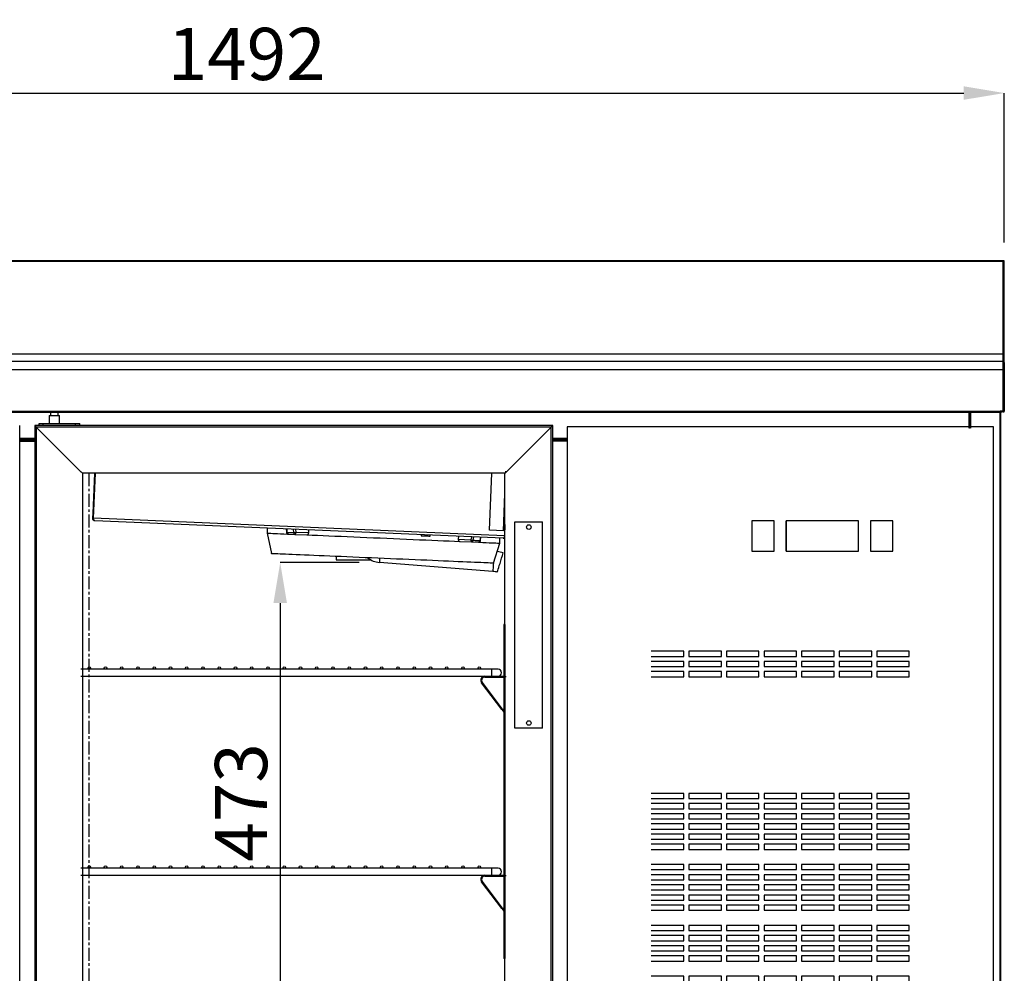
# Model space of a CAD drawing. Units: millimetres. Extents: x 24196 to 49059, y 7220 to 17621.
# Drawn here: x 27233 to 28203, y 14294 to 15233 of the extents above; entities that cross this region are included whole.
import ezdxf

# ---------------------------------------------------------------- set-up
doc = ezdxf.new("R2010")
doc.units = ezdxf.units.MM
doc.linetypes.add('CENTERX2', pattern=[20.32, 12.7, -2.54, 2.54, -2.54])
doc.styles.add('SLDTEXTSTYLE0', font='TXT', dxfattribs={"width": 0.75})
doc.dimstyles.new('SLDDIMSTYLE2', dxfattribs={"dimtxt": 51.366374, "dimasz": 40, "dimexe": 0, "dimexo": 0.0625, "dimgap": 12.841593, "dimtad": 1, "dimdec": 1, "dimrnd": 1e-09, "dimzin": 12, "dimdsep": 46, "dimtxsty": 'SLDTEXTSTYLE0', "dimsah": 1, "dimcen": 0.09, "dimadec": 0, "dimazin": 0, "dimtfac": 1, "dimtdec": 1, "dimtmove": 0, "dimatfit": 0, "dimfxl": 1, "dimtolj": 1, "dimtzin": 12, "dimarcsym": 0})

# ---------------------------------------------------------------- blocks, each defined once
blk = doc.blocks.new('*D36')
at = {"color": 0, "lineweight": -2, "transparency": 16777216}
for p, q in [((26710.95, 15013.58), (26710.95, 15160.68)), ((26750.95, 15160.68), (28162.95, 15160.68)), ((28202.95, 15013.58), (28202.95, 15160.68))]:
    blk.add_line(p, q, dxfattribs=at)
at = {"color": 0, "transparency": 16777216}
for points in [[(26750.95, 15167.35), (26750.95, 15154.02), (26710.95, 15160.68)], [(28162.95, 15167.35), (28162.95, 15154.02), (28202.95, 15160.68)]]:
    blk.add_solid(points, dxfattribs=at)
at = {"layer": 'DEFPOINTS', "color": 0, "transparency": 16777216}
for p in [(28202.95, 15160.68), (26710.95, 14993.58), (28202.95, 14993.58)]:
    blk.add_point(p, dxfattribs=at)
at = {"color": 0, "transparency": 16777216, "insert": (27456.95, 15199.21), "char_height": 51.366, "attachment_point": 5, "style": 'SLDTEXTSTYLE0'}
blk.add_mtext('\\A1;1492', dxfattribs=at)
blk = doc.blocks.new('*D40')
at = {"color": 0, "lineweight": -2, "transparency": 16777216}
for p, q in [((27567.57, 14698.38), (27489.95, 14698.38)), ((27489.95, 14658.38), (27489.95, 14265.73)), ((27714.75, 14225.73), (27489.95, 14225.73))]:
    blk.add_line(p, q, dxfattribs=at)
at = {"color": 0, "transparency": 16777216}
for points in [[(27483.28, 14658.38), (27496.61, 14658.38), (27489.95, 14698.38)], [(27483.28, 14265.73), (27496.61, 14265.73), (27489.95, 14225.73)]]:
    blk.add_solid(points, dxfattribs=at)
at = {"layer": 'DEFPOINTS', "color": 0, "transparency": 16777216}
for p in [(27587.57, 14698.38), (27489.95, 14225.73), (27734.75, 14225.73)]:
    blk.add_point(p, dxfattribs=at)
at = {"color": 0, "transparency": 16777216, "insert": (27451.42, 14462.06), "char_height": 51.366, "attachment_point": 5, "rotation": 90, "style": 'SLDTEXTSTYLE0'}
blk.add_mtext('\\A1;473', dxfattribs=at)
blk = doc.blocks.new('A$C26475')
at = {"color": 7, "linetype": 'Continuous', "lineweight": 25}
for p, q in [((203.9, 538.6), (181.9, 538.6)), ((181.9, 538.6), (181.9, 508.6)), ((203.9, 508.6), (203.9, 538.6)), ((286.9, 538.6), (215.9, 538.6)), ((215.9, 538.6), (215.9, 508.6)), ((215.9, 508.6), (215.9, 538.6)), ((286.9, 508.6), (286.9, 538.6)), ((320.9, 538.6), (298.9, 538.6)), ((298.9, 538.6), (298.9, 508.6)), ((320.9, 508.6), (320.9, 538.6)), ((181.9, 508.6), (203.9, 508.6)), ((215.9, 508.6), (286.9, 508.6)), ((298.9, 508.6), (320.9, 508.6)), ((0, 410), (0, 405)), ((115, 410), (83, 410)), ((115, 405), (115, 410)), ((152, 410), (120, 410)), ((120, 410), (120, 405)), ((152, 405), (152, 410)), ((189, 410), (157, 410)), ((157, 410), (157, 405)), ((189, 405), (189, 410)), ((226, 410), (194, 410)), ((194, 410), (194, 405)), ((226, 405), (226, 410)), ((263, 410), (231, 410)), ((231, 410), (231, 405)), ((263, 405), (263, 410)), ((300, 410), (268, 410)), ((268, 410), (268, 405)), ((300, 405), (300, 410)), ((337, 410), (305, 410)), ((305, 410), (305, 405)), ((337, 405), (337, 410)), ((0, 400), (0, 395)), ((83, 405), (115, 405)), ((115, 400), (83, 400)), ((115, 395), (115, 400)), ((120, 405), (152, 405)), ((152, 400), (120, 400)), ((120, 400), (120, 395)), ((152, 395), (152, 400)), ((157, 405), (189, 405)), ((189, 400), (157, 400)), ((157, 400), (157, 395)), ((189, 395), (189, 400)), ((194, 405), (226, 405)), ((226, 400), (194, 400)), ((194, 400), (194, 395)), ((226, 395), (226, 400)), ((231, 405), (263, 405)), ((263, 400), (231, 400)), ((231, 400), (231, 395)), ((263, 395), (263, 400)), ((268, 405), (300, 405)), ((300, 400), (268, 400)), ((268, 400), (268, 395)), ((300, 395), (300, 400)), ((305, 405), (337, 405)), ((337, 400), (305, 400)), ((305, 400), (305, 395)), ((337, 395), (337, 400)), ((0, 390), (0, 385)), ((83, 395), (115, 395)), ((115, 390), (83, 390)), ((115, 385), (115, 390)), ((120, 395), (152, 395)), ((152, 390), (120, 390)), ((120, 390), (120, 385)), ((152, 385), (152, 390)), ((157, 395), (189, 395)), ((189, 390), (157, 390)), ((157, 390), (157, 385)), ((189, 385), (189, 390)), ((194, 395), (226, 395)), ((226, 390), (194, 390)), ((194, 390), (194, 385)), ((226, 385), (226, 390)), ((231, 395), (263, 395)), ((263, 390), (231, 390)), ((231, 390), (231, 385)), ((263, 385), (263, 390)), ((268, 395), (300, 395)), ((300, 390), (268, 390)), ((268, 390), (268, 385)), ((300, 385), (300, 390)), ((305, 395), (337, 395)), ((337, 390), (305, 390)), ((305, 390), (305, 385)), ((337, 385), (337, 390)), ((83, 385), (115, 385)), ((120, 385), (152, 385)), ((157, 385), (189, 385)), ((194, 385), (226, 385)), ((231, 385), (263, 385)), ((268, 385), (300, 385)), ((305, 385), (337, 385)), ((0, 270), (0, 265)), ((115, 270), (83, 270)), ((83, 265), (115, 265)), ((115, 265), (115, 270)), ((152, 270), (120, 270)), ((120, 270), (120, 265)), ((120, 265), (152, 265)), ((152, 265), (152, 270)), ((189, 270), (157, 270)), ((157, 270), (157, 265)), ((157, 265), (189, 265)), ((189, 265), (189, 270)), ((226, 270), (194, 270)), ((194, 270), (194, 265)), ((194, 265), (226, 265)), ((226, 265), (226, 270)), ((263, 270), (231, 270)), ((231, 270), (231, 265)), ((231, 265), (263, 265)), ((263, 265), (263, 270)), ((300, 270), (268, 270)), ((268, 270), (268, 265)), ((268, 265), (300, 265)), ((300, 265), (300, 270)), ((337, 270), (305, 270)), ((305, 270), (305, 265)), ((305, 265), (337, 265)), ((337, 265), (337, 270)), ((0, 260), (0, 255)), ((115, 260), (83, 260)), ((83, 255), (115, 255)), ((115, 255), (115, 260)), ((152, 260), (120, 260)), ((120, 260), (120, 255)), ((120, 255), (152, 255)), ((152, 255), (152, 260)), ((189, 260), (157, 260)), ((157, 260), (157, 255)), ((157, 255), (189, 255)), ((189, 255), (189, 260)), ((226, 260), (194, 260)), ((194, 260), (194, 255)), ((194, 255), (226, 255)), ((226, 255), (226, 260)), ((263, 260), (231, 260)), ((231, 260), (231, 255)), ((231, 255), (263, 255)), ((263, 255), (263, 260)), ((300, 260), (268, 260)), ((268, 260), (268, 255)), ((268, 255), (300, 255)), ((300, 255), (300, 260)), ((337, 260), (305, 260)), ((305, 260), (305, 255)), ((305, 255), (337, 255)), ((337, 255), (337, 260)), ((0, 250), (0, 245)), ((115, 250), (83, 250)), ((83, 245), (115, 245)), ((115, 245), (115, 250)), ((152, 250), (120, 250)), ((120, 250), (120, 245)), ((120, 245), (152, 245)), ((152, 245), (152, 250)), ((189, 250), (157, 250)), ((157, 250), (157, 245)), ((157, 245), (189, 245)), ((189, 245), (189, 250)), ((226, 250), (194, 250)), ((194, 250), (194, 245)), ((194, 245), (226, 245)), ((226, 245), (226, 250)), ((263, 250), (231, 250)), ((231, 250), (231, 245)), ((231, 245), (263, 245)), ((263, 245), (263, 250)), ((300, 250), (268, 250)), ((268, 250), (268, 245)), ((268, 245), (300, 245)), ((300, 245), (300, 250)), ((337, 250), (305, 250)), ((305, 250), (305, 245)), ((305, 245), (337, 245)), ((337, 245), (337, 250)), ((0, 240), (0, 235)), ((115, 240), (83, 240)), ((83, 235), (115, 235)), ((115, 235), (115, 240)), ((152, 240), (120, 240)), ((120, 240), (120, 235)), ((120, 235), (152, 235)), ((152, 235), (152, 240)), ((189, 240), (157, 240)), ((157, 240), (157, 235)), ((157, 235), (189, 235)), ((189, 235), (189, 240)), ((226, 240), (194, 240)), ((194, 240), (194, 235)), ((194, 235), (226, 235)), ((226, 235), (226, 240)), ((263, 240), (231, 240)), ((231, 240), (231, 235)), ((231, 235), (263, 235)), ((263, 235), (263, 240)), ((300, 240), (268, 240)), ((268, 240), (268, 235)), ((268, 235), (300, 235)), ((300, 235), (300, 240)), ((337, 240), (305, 240)), ((305, 240), (305, 235)), ((305, 235), (337, 235)), ((337, 235), (337, 240)), ((0, 230), (0, 225)), ((115, 230), (83, 230)), ((83, 225), (115, 225)), ((115, 225), (115, 230)), ((152, 230), (120, 230)), ((120, 230), (120, 225)), ((120, 225), (152, 225)), ((152, 225), (152, 230)), ((189, 230), (157, 230)), ((157, 230), (157, 225)), ((157, 225), (189, 225)), ((189, 225), (189, 230)), ((226, 230), (194, 230)), ((194, 230), (194, 225)), ((194, 225), (226, 225)), ((226, 225), (226, 230)), ((263, 230), (231, 230)), ((231, 230), (231, 225)), ((231, 225), (263, 225)), ((263, 225), (263, 230)), ((300, 230), (268, 230)), ((268, 230), (268, 225)), ((268, 225), (300, 225)), ((300, 225), (300, 230)), ((337, 230), (305, 230)), ((305, 230), (305, 225)), ((305, 225), (337, 225)), ((337, 225), (337, 230)), ((0, 220), (0, 215)), ((115, 220), (83, 220)), ((83, 215), (115, 215)), ((115, 215), (115, 220)), ((152, 220), (120, 220)), ((120, 220), (120, 215)), ((120, 215), (152, 215)), ((152, 215), (152, 220)), ((189, 220), (157, 220)), ((157, 220), (157, 215)), ((157, 215), (189, 215)), ((189, 215), (189, 220)), ((226, 220), (194, 220)), ((194, 220), (194, 215)), ((194, 215), (226, 215)), ((226, 215), (226, 220)), ((263, 220), (231, 220)), ((231, 220), (231, 215)), ((231, 215), (263, 215)), ((263, 215), (263, 220)), ((300, 220), (268, 220)), ((268, 220), (268, 215)), ((268, 215), (300, 215)), ((300, 215), (300, 220)), ((337, 220), (305, 220)), ((305, 220), (305, 215)), ((305, 215), (337, 215)), ((337, 215), (337, 220)), ((0, 200), (0, 195)), ((115, 200), (83, 200)), ((83, 195), (115, 195)), ((115, 195), (115, 200)), ((152, 200), (120, 200)), ((120, 200), (120, 195)), ((120, 195), (152, 195)), ((152, 195), (152, 200)), ((189, 200), (157, 200)), ((157, 200), (157, 195)), ((157, 195), (189, 195)), ((189, 195), (189, 200)), ((226, 200), (194, 200)), ((194, 200), (194, 195)), ((194, 195), (226, 195)), ((226, 195), (226, 200)), ((263, 200), (231, 200)), ((231, 200), (231, 195)), ((231, 195), (263, 195)), ((263, 195), (263, 200)), ((300, 200), (268, 200)), ((268, 200), (268, 195)), ((268, 195), (300, 195)), ((300, 195), (300, 200)), ((337, 200), (305, 200)), ((305, 200), (305, 195)), ((305, 195), (337, 195)), ((337, 195), (337, 200)), ((0, 190), (0, 185)), ((115, 190), (83, 190)), ((83, 185), (115, 185)), ((115, 185), (115, 190)), ((152, 190), (120, 190)), ((120, 190), (120, 185)), ((120, 185), (152, 185)), ((152, 185), (152, 190)), ((189, 190), (157, 190)), ((157, 190), (157, 185)), ((157, 185), (189, 185)), ((189, 185), (189, 190)), ((226, 190), (194, 190)), ((194, 190), (194, 185)), ((194, 185), (226, 185)), ((226, 185), (226, 190)), ((263, 190), (231, 190)), ((231, 190), (231, 185)), ((231, 185), (263, 185)), ((263, 185), (263, 190)), ((300, 190), (268, 190)), ((268, 190), (268, 185)), ((268, 185), (300, 185)), ((300, 185), (300, 190)), ((337, 190), (305, 190)), ((305, 190), (305, 185)), ((305, 185), (337, 185)), ((337, 185), (337, 190)), ((0, 180), (0, 175)), ((115, 180), (83, 180)), ((83, 175), (115, 175)), ((115, 175), (115, 180)), ((152, 180), (120, 180)), ((120, 180), (120, 175)), ((120, 175), (152, 175)), ((152, 175), (152, 180)), ((189, 180), (157, 180)), ((157, 180), (157, 175)), ((157, 175), (189, 175)), ((189, 175), (189, 180)), ((226, 180), (194, 180)), ((194, 180), (194, 175)), ((194, 175), (226, 175)), ((226, 175), (226, 180)), ((263, 180), (231, 180)), ((231, 180), (231, 175)), ((231, 175), (263, 175)), ((263, 175), (263, 180)), ((300, 180), (268, 180)), ((268, 180), (268, 175)), ((268, 175), (300, 175)), ((300, 175), (300, 180)), ((337, 180), (305, 180)), ((305, 180), (305, 175)), ((305, 175), (337, 175)), ((337, 175), (337, 180)), ((0, 170), (0, 165)), ((115, 170), (83, 170)), ((83, 165), (115, 165)), ((115, 165), (115, 170)), ((152, 170), (120, 170)), ((120, 170), (120, 165)), ((120, 165), (152, 165)), ((152, 165), (152, 170)), ((189, 170), (157, 170)), ((157, 170), (157, 165)), ((157, 165), (189, 165)), ((189, 165), (189, 170)), ((226, 170), (194, 170)), ((194, 170), (194, 165)), ((194, 165), (226, 165)), ((226, 165), (226, 170)), ((263, 170), (231, 170)), ((231, 170), (231, 165)), ((231, 165), (263, 165)), ((263, 165), (263, 170)), ((300, 170), (268, 170)), ((268, 170), (268, 165)), ((268, 165), (300, 165)), ((300, 165), (300, 170)), ((337, 170), (305, 170)), ((305, 170), (305, 165)), ((305, 165), (337, 165)), ((337, 165), (337, 170)), ((0, 160), (0, 155)), ((115, 160), (83, 160)), ((115, 155), (115, 160)), ((152, 160), (120, 160)), ((120, 160), (120, 155)), ((152, 155), (152, 160)), ((189, 160), (157, 160)), ((157, 160), (157, 155)), ((189, 155), (189, 160)), ((226, 160), (194, 160)), ((194, 160), (194, 155)), ((226, 155), (226, 160)), ((263, 160), (231, 160)), ((231, 160), (231, 155)), ((263, 155), (263, 160)), ((300, 160), (268, 160)), ((268, 160), (268, 155)), ((300, 155), (300, 160)), ((337, 160), (305, 160)), ((305, 160), (305, 155)), ((337, 155), (337, 160)), ((83, 155), (115, 155)), ((120, 155), (152, 155)), ((157, 155), (189, 155)), ((194, 155), (226, 155)), ((231, 155), (263, 155)), ((268, 155), (300, 155)), ((305, 155), (337, 155)), ((0, 140), (0, 135)), ((115, 140), (83, 140)), ((115, 135), (115, 140)), ((152, 140), (120, 140)), ((120, 140), (120, 135)), ((152, 135), (152, 140)), ((189, 140), (157, 140)), ((157, 140), (157, 135)), ((189, 135), (189, 140)), ((226, 140), (194, 140)), ((194, 140), (194, 135)), ((226, 135), (226, 140)), ((263, 140), (231, 140)), ((231, 140), (231, 135)), ((263, 135), (263, 140)), ((300, 140), (268, 140)), ((268, 140), (268, 135)), ((300, 135), (300, 140)), ((337, 140), (305, 140)), ((305, 140), (305, 135)), ((337, 135), (337, 140)), ((0, 130), (0, 125)), ((83, 135), (115, 135)), ((115, 130), (83, 130)), ((115, 125), (115, 130)), ((120, 135), (152, 135)), ((152, 130), (120, 130)), ((120, 130), (120, 125)), ((152, 125), (152, 130)), ((157, 135), (189, 135)), ((189, 130), (157, 130)), ((157, 130), (157, 125)), ((189, 125), (189, 130)), ((194, 135), (226, 135)), ((226, 130), (194, 130)), ((194, 130), (194, 125)), ((226, 125), (226, 130)), ((231, 135), (263, 135)), ((263, 130), (231, 130)), ((231, 130), (231, 125)), ((263, 125), (263, 130)), ((268, 135), (300, 135)), ((300, 130), (268, 130)), ((268, 130), (268, 125)), ((300, 125), (300, 130)), ((305, 135), (337, 135)), ((337, 130), (305, 130)), ((305, 130), (305, 125)), ((337, 125), (337, 130)), ((0, 120), (0, 115)), ((83, 125), (115, 125)), ((115, 120), (83, 120)), ((115, 115), (115, 120)), ((120, 125), (152, 125)), ((152, 120), (120, 120)), ((120, 120), (120, 115)), ((152, 115), (152, 120)), ((157, 125), (189, 125)), ((189, 120), (157, 120)), ((157, 120), (157, 115)), ((189, 115), (189, 120)), ((194, 125), (226, 125)), ((226, 120), (194, 120)), ((194, 120), (194, 115)), ((226, 115), (226, 120)), ((231, 125), (263, 125)), ((263, 120), (231, 120)), ((231, 120), (231, 115)), ((263, 115), (263, 120)), ((268, 125), (300, 125)), ((300, 120), (268, 120)), ((268, 120), (268, 115)), ((300, 115), (300, 120)), ((305, 125), (337, 125)), ((337, 120), (305, 120)), ((305, 120), (305, 115)), ((337, 115), (337, 120)), ((0, 110), (0, 105)), ((83, 115), (115, 115)), ((115, 110), (83, 110)), ((115, 105), (115, 110)), ((120, 115), (152, 115)), ((152, 110), (120, 110)), ((120, 110), (120, 105)), ((152, 105), (152, 110)), ((157, 115), (189, 115)), ((189, 110), (157, 110)), ((157, 110), (157, 105)), ((189, 105), (189, 110)), ((194, 115), (226, 115)), ((226, 110), (194, 110)), ((194, 110), (194, 105)), ((226, 105), (226, 110)), ((231, 115), (263, 115)), ((263, 110), (231, 110)), ((231, 110), (231, 105)), ((263, 105), (263, 110)), ((268, 115), (300, 115)), ((300, 110), (268, 110)), ((268, 110), (268, 105)), ((300, 105), (300, 110)), ((305, 115), (337, 115)), ((337, 110), (305, 110)), ((305, 110), (305, 105)), ((337, 105), (337, 110)), ((83, 105), (115, 105)), ((120, 105), (152, 105)), ((157, 105), (189, 105)), ((194, 105), (226, 105)), ((231, 105), (263, 105)), ((268, 105), (300, 105)), ((305, 105), (337, 105)), ((0, 90), (0, 85)), ((115, 90), (83, 90)), ((115, 85), (115, 90)), ((152, 90), (120, 90)), ((120, 90), (120, 85)), ((152, 85), (152, 90)), ((189, 90), (157, 90)), ((157, 90), (157, 85)), ((189, 85), (189, 90)), ((226, 90), (194, 90)), ((194, 90), (194, 85)), ((226, 85), (226, 90)), ((263, 90), (231, 90)), ((231, 90), (231, 85)), ((263, 85), (263, 90)), ((300, 90), (268, 90)), ((268, 90), (268, 85)), ((300, 85), (300, 90)), ((337, 90), (305, 90)), ((305, 90), (305, 85)), ((337, 85), (337, 90)), ((0, 80), (0, 75)), ((83, 85), (115, 85)), ((115, 80), (83, 80)), ((115, 75), (115, 80)), ((120, 85), (152, 85)), ((152, 80), (120, 80)), ((120, 80), (120, 75)), ((152, 75), (152, 80)), ((157, 85), (189, 85)), ((189, 80), (157, 80)), ((157, 80), (157, 75)), ((189, 75), (189, 80)), ((194, 85), (226, 85)), ((226, 80), (194, 80)), ((194, 80), (194, 75)), ((226, 75), (226, 80)), ((231, 85), (263, 85)), ((263, 80), (231, 80)), ((231, 80), (231, 75)), ((263, 75), (263, 80)), ((268, 85), (300, 85)), ((300, 80), (268, 80)), ((268, 80), (268, 75)), ((300, 75), (300, 80)), ((305, 85), (337, 85)), ((337, 80), (305, 80)), ((305, 80), (305, 75)), ((337, 75), (337, 80)), ((0, 70), (0, 65)), ((83, 75), (115, 75)), ((115, 70), (83, 70)), ((115, 65), (115, 70)), ((120, 75), (152, 75)), ((152, 70), (120, 70)), ((120, 70), (120, 65)), ((152, 65), (152, 70)), ((157, 75), (189, 75)), ((189, 70), (157, 70)), ((157, 70), (157, 65)), ((189, 65), (189, 70)), ((194, 75), (226, 75)), ((226, 70), (194, 70)), ((194, 70), (194, 65)), ((226, 65), (226, 70)), ((231, 75), (263, 75)), ((263, 70), (231, 70)), ((231, 70), (231, 65)), ((263, 65), (263, 70)), ((268, 75), (300, 75)), ((300, 70), (268, 70)), ((268, 70), (268, 65)), ((300, 65), (300, 70)), ((305, 75), (337, 75)), ((337, 70), (305, 70)), ((305, 70), (305, 65)), ((337, 65), (337, 70)), ((83, 65), (115, 65)), ((120, 65), (152, 65)), ((157, 65), (189, 65)), ((194, 65), (226, 65)), ((231, 65), (263, 65)), ((268, 65), (300, 65)), ((305, 65), (337, 65)), ((0, 50), (0, 45)), ((115, 50), (83, 50)), ((115, 45), (115, 50)), ((152, 50), (120, 50)), ((120, 50), (120, 45)), ((152, 45), (152, 50)), ((189, 50), (157, 50)), ((157, 50), (157, 45)), ((189, 45), (189, 50)), ((226, 50), (194, 50)), ((194, 50), (194, 45)), ((226, 45), (226, 50)), ((263, 50), (231, 50)), ((231, 50), (231, 45)), ((263, 45), (263, 50)), ((300, 50), (268, 50)), ((268, 50), (268, 45)), ((300, 45), (300, 50)), ((337, 50), (305, 50)), ((305, 50), (305, 45)), ((337, 45), (337, 50)), ((0, 40), (0, 35)), ((83, 45), (115, 45)), ((115, 40), (83, 40)), ((115, 35), (115, 40)), ((120, 45), (152, 45)), ((152, 40), (120, 40)), ((120, 40), (120, 35)), ((152, 35), (152, 40)), ((157, 45), (189, 45)), ((189, 40), (157, 40)), ((157, 40), (157, 35)), ((189, 35), (189, 40)), ((194, 45), (226, 45)), ((226, 40), (194, 40)), ((194, 40), (194, 35)), ((226, 35), (226, 40)), ((231, 45), (263, 45)), ((263, 40), (231, 40)), ((231, 40), (231, 35)), ((263, 35), (263, 40)), ((268, 45), (300, 45)), ((300, 40), (268, 40)), ((268, 40), (268, 35)), ((300, 35), (300, 40)), ((305, 45), (337, 45)), ((337, 40), (305, 40)), ((305, 40), (305, 35)), ((337, 35), (337, 40)), ((83, 35), (115, 35)), ((120, 35), (152, 35)), ((157, 35), (189, 35)), ((194, 35), (226, 35)), ((231, 35), (263, 35)), ((268, 35), (300, 35)), ((305, 35), (337, 35)), ((0, 20), (0, 15)), ((115, 20), (83, 20)), ((115, 15), (115, 20)), ((152, 20), (120, 20)), ((120, 20), (120, 15)), ((152, 15), (152, 20)), ((189, 20), (157, 20)), ((157, 20), (157, 15)), ((189, 15), (189, 20)), ((226, 20), (194, 20)), ((194, 20), (194, 15)), ((226, 15), (226, 20)), ((263, 20), (231, 20)), ((231, 20), (231, 15)), ((263, 15), (263, 20)), ((300, 20), (268, 20)), ((268, 20), (268, 15)), ((300, 15), (300, 20)), ((337, 20), (305, 20)), ((305, 20), (305, 15)), ((337, 15), (337, 20)), ((103.09, 0), (135.09, 0)), ((140.09, 0), (172.09, 0)), ((177.09, 0), (209.09, 0)), ((214.09, 0), (246.09, 0)), ((251.09, 0), (283.09, 0)), ((288.09, 0), (320.09, 0)), ((325.09, 0), (357.09, 0))]:
    blk.add_line(p, q, dxfattribs=at)
for p, q in [((83, 15), (115, 15)), ((120, 15), (152, 15)), ((157, 15), (189, 15)), ((194, 15), (226, 15)), ((231, 15), (263, 15)), ((268, 15), (300, 15)), ((305, 15), (337, 15))]:
    blk.add_line(p, q)
at = {"color": 7}
blk.add_lwpolyline([(0, 0), (420, 0), (420, 631), (0, 631)], close=True, dxfattribs=at)
blk = doc.blocks.new('A$C17785')
blk.add_blockref('A$C26475', (-254.78, 160.3))
blk = doc.blocks.new('A$C9648')
blk.add_blockref('A$C17785', (0, 0))

msp = doc.modelspace()

# ---------------------------------------------------------------- linework, layer by layer
at = {"color": 7, "linetype": 'Continuous'}
for p, q in [((28201.95, 14995.58), (26711.95, 14995.58)), ((28201.95, 14994.78), (26711.95, 14994.78)), ((28202.05, 14995.58), (28201.95, 14995.58)), ((28201.95, 14994.78), (28201.95, 14995.58)), ((28201.95, 14903.41), (28201.95, 14994.78)), ((28202.05, 14993.58), (28201.95, 14993.58)), ((28202.05, 14995.58), (28202.05, 14993.58)), ((28202.05, 14993.58), (28202.05, 14904.08)), ((28202.95, 14993.58), (28202.05, 14993.58)), ((28202.95, 14993.58), (28202.95, 14994.68)), ((28202.95, 14904.03), (28202.95, 14993.58)), ((28201.95, 14903.41), (26711.95, 14903.41)), ((28201.95, 14904.08), (28202.05, 14904.08)), ((28201.95, 14900.38), (28201.95, 14903.41)), ((28202.05, 14904.08), (28202.05, 14896.2)), ((28202.95, 14895.18), (28202.95, 14904.03)), ((28201.95, 14896.21), (26711.95, 14896.21)), ((28201.95, 14896.21), (28201.95, 14900.38)), ((28201.95, 14896.21), (28201.95, 14896.22)), ((28201.95, 14888.21), (28201.95, 14896.21)), ((28201.95, 14895.41), (28201.95, 14895.12)), ((28201.95, 14895.41), (28201.95, 14895.41)), ((28201.95, 14895.41), (28202.75, 14895.41)), ((28202.75, 14895.21), (28201.95, 14895.21)), ((28201.95, 14895.12), (28201.95, 14887.21)), ((28202.75, 14895.41), (28202.75, 14895.21)), ((28202.75, 14895.21), (28202.75, 14887.21)), ((28202.95, 14895.18), (28202.95, 14847.48)), ((28201.95, 14888.21), (26711.95, 14888.21)), ((28201.95, 14847.27), (28201.95, 14888.21)), ((28202.75, 14887.21), (28201.95, 14887.21)), ((28201.95, 14887.21), (28201.95, 14847.41)), ((28201.95, 14882.41), (28201.95, 14882.41)), ((28202.75, 14887.21), (28202.75, 14847.41)), ((26714.95, 14847.27), (28198.95, 14847.27)), ((26714.95, 14846.47), (28198.95, 14846.47)), ((27262.54, 14843.24), (27262.54, 14835.24)), ((27262.54, 14843.24), (27272.54, 14843.24)), ((27263.74, 14846.24), (27263.74, 14843.24)), ((27263.74, 14846.24), (27271.34, 14846.24)), ((27271.34, 14843.24), (27271.34, 14846.24)), ((27272.54, 14835.24), (27272.54, 14843.24)), ((28168.45, 14830.73), (28168.45, 14846.47)), ((28169.06, 14846.47), (28169.06, 14830.73)), ((28169.66, 14846.47), (28169.66, 14830.73)), ((28198.66, 14846.47), (28198.66, 14188.73)), ((28201.95, 14847.27), (28198.95, 14847.27)), ((28198.95, 14847.27), (28198.95, 14846.47)), ((28199.26, 14847.27), (28199.26, 14188.73)), ((28199.26, 14846.58), (28200.45, 14846.58)), ((28200.45, 14846.58), (28200.45, 14847.27)), ((28202.05, 14846.58), (28200.45, 14846.58)), ((28202.75, 14847.41), (28201.95, 14847.41)), ((27252.54, 14833.24), (27252.54, 14835.24)), ((27252.54, 14835.24), (27256.54, 14835.24)), ((27256.54, 14833.24), (27256.54, 14835.24)), ((27256.54, 14835.24), (27288.54, 14835.24)), ((27288.54, 14833.24), (27288.54, 14835.24)), ((27288.54, 14835.24), (27292.54, 14835.24)), ((27292.54, 14833.24), (27292.54, 14835.24)), ((27233.45, 14833.23), (27233.44, 14833.23)), ((27233.45, 14202.23), (27233.45, 14833.23)), ((27248.24, 14833.24), (27248.24, 14833.23)), ((27758.24, 14833.24), (27248.24, 14833.24)), ((27248.24, 14833.23), (27248.24, 14202.23)), ((27248.24, 14833.23), (27248.25, 14833.23)), ((27756.75, 14831.74), (27249.74, 14831.74)), ((27293.74, 14787.74), (27249.74, 14831.74)), ((27249.74, 14831.73), (27249.74, 14203.73)), ((27249.74, 14831.73), (27293.74, 14787.74)), ((27712.75, 14787.74), (27756.75, 14831.74)), ((27756.75, 14203.73), (27756.75, 14831.74)), ((27758.24, 14833.24), (27758.24, 14833.23)), ((27758.25, 14833.23), (27758.24, 14833.23)), ((27758.25, 14202.23), (27758.25, 14833.23)), ((28168.45, 14829.93), (28168.45, 14829.93)), ((28168.45, 14829.93), (28168.45, 14829.93)), ((28169.06, 14829.93), (28169.06, 14829.93)), ((28169.06, 14829.93), (28169.06, 14829.93)), ((28169.66, 14829.93), (28169.66, 14829.93)), ((28169.66, 14829.93), (28169.66, 14829.93)), ((27233.45, 14820.74), (27248.24, 14820.74)), ((27233.45, 14820.13), (27248.24, 14820.13)), ((27248.24, 14818.53), (27233.45, 14818.53)), ((27233.45, 14817.93), (27248.24, 14817.93)), ((27758.25, 14820.74), (27773.26, 14820.75)), ((27758.25, 14820.13), (27773.26, 14820.14)), ((27773.26, 14818.54), (27758.25, 14818.53)), ((27773.26, 14817.94), (27758.25, 14817.93)), ((27295.24, 14786.24), (27295.24, 14249.23)), ((27711.25, 14786.24), (27295.24, 14786.24)), ((27307.04, 14786.24), (27305.35, 14746.93)), ((27306.13, 14741.89), (27308.04, 14786.24)), ((27695.99, 14730.17), (27698.4, 14786.24)), ((27711.25, 14249.23), (27711.25, 14786.24)), ((27712.15, 14787.14), (27712.2, 14788.33)), ((27709.68, 14729.58), (27711.25, 14766.14)), ((27305.35, 14746.93), (27305.14, 14741.94)), ((27305.35, 14746.93), (27306.35, 14746.89)), ((27305.14, 14741.94), (27306.13, 14741.89)), ((27710.76, 14724.53), (27306.13, 14741.89)), ((27709.36, 14722.28), (27307.33, 14739.54)), ((27721.15, 14535.24), (27721.15, 14738.24)), ((27721.15, 14738.24), (27748.35, 14738.24)), ((27748.35, 14535.24), (27748.35, 14738.24)), ((27477.19, 14732.25), (27476.97, 14727.25)), ((27476.97, 14727.25), (27481.29, 14707.05)), ((27495.92, 14731.44), (27496.06, 14728.26)), ((27496.45, 14731.42), (27496.61, 14728.09)), ((27502.79, 14731.15), (27503.13, 14727.81)), ((27505.52, 14728.03), (27505.21, 14731.05)), ((27517.99, 14727.5), (27505.52, 14728.03)), ((27517.99, 14727.5), (27518.12, 14730.49)), ((27709.68, 14729.58), (27695.99, 14730.17)), ((27711.25, 14735.82), (27710.76, 14724.53)), ((27711.25, 14729.51), (27710.98, 14729.52)), ((27497.98, 14726.35), (27504.41, 14726.08)), ((27504.41, 14726.08), (27516.3, 14725.57)), ((27628.74, 14725.75), (27628.7, 14724.75)), ((27637.69, 14724.36), (27637.73, 14725.36)), ((27665.41, 14724.17), (27665.28, 14721.17)), ((27665.28, 14721.17), (27677.75, 14720.64)), ((27666.8, 14719.11), (27678.7, 14718.6)), ((27678.32, 14723.62), (27677.75, 14720.64)), ((27678.7, 14718.6), (27685.13, 14718.32)), ((27680.11, 14720.21), (27680.74, 14723.51)), ((27687.08, 14723.24), (27686.64, 14719.93)), ((27687.19, 14720.06), (27687.61, 14723.22)), ((27700.09, 14697.66), (27706.13, 14717.42)), ((27706.13, 14717.42), (27706.34, 14722.41)), ((27710.76, 14724.53), (27711.25, 14724.51)), ((27545.14, 14704.31), (27545.14, 14700.83)), ((27545.14, 14700.83), (27579.44, 14700.83)), ((27699.25, 14689.59), (27587.57, 14698.38)), ((27711.14, 14637.33), (27710.14, 14637.33)), ((27710.14, 14637.33), (27710.14, 14586.33)), ((27711.14, 14637.33), (27711.14, 14586.33)), ((27697.95, 14593.33), (27293.54, 14593.33)), ((27697.95, 14593.33), (27697.95, 14586.33)), ((27293.54, 14586.33), (27697.95, 14586.33)), ((27691.51, 14586.33), (27691.51, 14585.53)), ((27691.51, 14586.33), (27711.14, 14586.33)), ((27691.51, 14585.53), (27711.14, 14585.53)), ((27710.14, 14585.53), (27710.14, 14390.33)), ((27711.14, 14586.33), (27711.14, 14585.53)), ((27711.14, 14586.33), (27711.64, 14586.33)), ((27711.14, 14585.53), (27711.64, 14585.53)), ((27711.14, 14585.53), (27711.14, 14390.33)), ((27711.64, 14586.33), (27711.64, 14585.53)), ((27688.96, 14580.41), (27688.32, 14579.92)), ((27708.24, 14553.49), (27688.32, 14579.92)), ((27708.87, 14553.97), (27688.96, 14580.41)), ((27708.24, 14553.49), (27708.87, 14553.97)), ((27708.24, 14553.49), (27710.14, 14550.96)), ((27708.87, 14553.97), (27710.14, 14552.29)), ((27697.95, 14397.33), (27293.54, 14397.33)), ((27697.95, 14397.33), (27697.95, 14390.33)), ((27293.54, 14390.33), (27697.95, 14390.33)), ((27691.51, 14390.33), (27691.51, 14389.53)), ((27691.51, 14390.33), (27711.14, 14390.33)), ((27691.51, 14389.53), (27711.14, 14389.53)), ((27710.14, 14389.53), (27710.14, 14308.33)), ((27711.14, 14390.33), (27711.14, 14389.53)), ((27711.14, 14390.33), (27711.64, 14390.33)), ((27711.14, 14389.53), (27711.64, 14389.53)), ((27711.14, 14389.53), (27711.14, 14308.33)), ((27711.64, 14390.33), (27711.64, 14389.53)), ((27688.96, 14384.41), (27688.32, 14383.92)), ((27708.24, 14357.49), (27688.32, 14383.92)), ((27708.87, 14357.97), (27688.96, 14384.41)), ((27708.24, 14357.49), (27708.87, 14357.97)), ((27708.24, 14357.49), (27710.14, 14354.96)), ((27708.87, 14357.97), (27710.14, 14356.29)), ((27711.14, 14308.33), (27710.14, 14308.33))]:
    msp.add_line(p, q, dxfattribs=at)
at = {"color": 7, "linetype": 'CENTERX2'}
msp.add_line((27301.65, 14786.24), (27301.65, 14245.43), dxfattribs=at)
at = {"color": 7, "linetype": 'Continuous', "flags": 128}
for points in [[(28201.95, 14847.41), (28201.95, 14847.41), (28201.95, 14847.41), (28201.95, 14847.41), (28201.95, 14847.41), (28201.95, 14847.41), (28201.95, 14847.41)], [(27248.24, 14833.23), (27248.29, 14833.19), (27248.38, 14833.1), (27248.52, 14832.95), (27248.71, 14832.77), (27248.93, 14832.54), (27249.19, 14832.29), (27249.46, 14832.02), (27249.74, 14831.74)], [(27758.24, 14833.23), (27758.2, 14833.19), (27758.11, 14833.1), (27757.96, 14832.95), (27757.78, 14832.77), (27757.55, 14832.54), (27757.3, 14832.29), (27757.03, 14832.02), (27756.75, 14831.74)], [(27756.75, 14831.74), (27757.03, 14832.02), (27757.3, 14832.29), (27757.55, 14832.54), (27757.78, 14832.77), (27757.96, 14832.95), (27758.11, 14833.1), (27758.2, 14833.19), (27758.24, 14833.23)], [(27295.24, 14786.24), (27295.21, 14786.26), (27295.13, 14786.35), (27294.99, 14786.49), (27294.8, 14786.67), (27294.58, 14786.9), (27294.32, 14787.16), (27294.03, 14787.44), (27293.74, 14787.74)], [(27712.75, 14787.74), (27712.49, 14787.48), (27712.23, 14787.22), (27712, 14786.99), (27711.78, 14786.77), (27711.6, 14786.59), (27711.45, 14786.44), (27711.34, 14786.33), (27711.27, 14786.26), (27711.25, 14786.24)], [(27711.25, 14786.24), (27711.28, 14786.27), (27711.36, 14786.35), (27711.5, 14786.49), (27711.69, 14786.68), (27711.91, 14786.9), (27712.17, 14787.16), (27712.45, 14787.44), (27712.75, 14787.74)], [(27476.97, 14727.25), (27477.02, 14727.25), (27477.4, 14727.24), (27478.15, 14727.2), (27479.27, 14727.16), (27480.76, 14727.09), (27482.62, 14727.01), (27484.83, 14726.92), (27487.4, 14726.81), (27490.3, 14726.68), (27493.54, 14726.54), (27497.1, 14726.39), (27497.63, 14726.37)], [(27496.61, 14728.09), (27496.4, 14728.12), (27496.25, 14728.15), (27496.14, 14728.19), (27496.08, 14728.23), (27496.06, 14728.26)], [(27496.61, 14728.09), (27497.4, 14728.05), (27498.19, 14728.02), (27499, 14727.98), (27499.81, 14727.95), (27500.63, 14727.91), (27501.46, 14727.88), (27502.29, 14727.84), (27503.13, 14727.81)], [(27504.41, 14726.08), (27504.61, 14726.11), (27504.81, 14726.21), (27504.99, 14726.39), (27505.16, 14726.63), (27505.3, 14726.93), (27505.41, 14727.27), (27505.49, 14727.64), (27505.52, 14728.03)], [(27516.3, 14725.57), (27521.38, 14725.35), (27526.68, 14725.12), (27532.2, 14724.88), (27537.91, 14724.64), (27543.8, 14724.39), (27549.84, 14724.13), (27556.03, 14723.86), (27562.32, 14723.59), (27568.72, 14723.32), (27575.19, 14723.04), (27581.71, 14722.76), (27588.27, 14722.48), (27594.83, 14722.2), (27601.39, 14721.91), (27607.91, 14721.63), (27614.38, 14721.36), (27620.78, 14721.08), (27627.08, 14720.81), (27633.26, 14720.55), (27639.3, 14720.29), (27645.19, 14720.03), (27650.9, 14719.79), (27656.42, 14719.55), (27661.72, 14719.33), (27666.8, 14719.11)], [(27628.7, 14724.75), (27628.71, 14724.75), (27628.97, 14724.73), (27629.58, 14724.71), (27630.47, 14724.67), (27631.59, 14724.62), (27632.84, 14724.57), (27634.12, 14724.51), (27635.32, 14724.46), (27636.35, 14724.42), (27637.12, 14724.38), (27637.58, 14724.36), (27637.69, 14724.36)], [(27677.75, 14720.64), (27677.75, 14720.25), (27677.8, 14719.87), (27677.88, 14719.52), (27677.99, 14719.21), (27678.14, 14718.96), (27678.31, 14718.77), (27678.5, 14718.64), (27678.7, 14718.6)], [(27680.11, 14720.21), (27680.95, 14720.18), (27681.79, 14720.14), (27682.61, 14720.1), (27683.43, 14720.07), (27684.25, 14720.03), (27685.05, 14720), (27685.85, 14719.97), (27686.64, 14719.93)], [(27685.49, 14718.3), (27686, 14718.28), (27689.56, 14718.13), (27692.8, 14717.99), (27695.7, 14717.87), (27698.27, 14717.76), (27700.48, 14717.66), (27702.34, 14717.58), (27703.83, 14717.52), (27704.95, 14717.47), (27705.71, 14717.44), (27706.08, 14717.42), (27706.13, 14717.42)], [(27686.64, 14719.93), (27686.84, 14719.94), (27687, 14719.96), (27687.12, 14719.99), (27687.18, 14720.03), (27687.19, 14720.06)], [(27703.65, 14688.74), (27703.71, 14688.94), (27703.89, 14689.51), (27704.19, 14690.47), (27704.6, 14691.77), (27705.11, 14693.4), (27705.71, 14695.33), (27706.4, 14697.51), (27707.14, 14699.9), (27707.94, 14702.45), (27708.77, 14705.11), (27709.62, 14707.83)], [(27700.09, 14697.66), (27700.05, 14697.66), (27699.7, 14697.68), (27699, 14697.71), (27697.95, 14697.75), (27696.56, 14697.81), (27694.83, 14697.89), (27692.77, 14697.97), (27690.38, 14698.08), (27687.67, 14698.19), (27684.65, 14698.32), (27681.33, 14698.47), (27677.72, 14698.62), (27673.83, 14698.79), (27669.68, 14698.97), (27665.27, 14699.15), (27660.62, 14699.35), (27655.75, 14699.56), (27650.67, 14699.78), (27645.39, 14700.01), (27639.95, 14700.24), (27634.34, 14700.48), (27628.59, 14700.73), (27622.73, 14700.98), (27616.76, 14701.24), (27610.71, 14701.5), (27604.59, 14701.76), (27598.43, 14702.02), (27592.24, 14702.29), (27586.05, 14702.55), (27579.87, 14702.82), (27573.73, 14703.08), (27567.65, 14703.34), (27561.63, 14703.6), (27555.71, 14703.86), (27549.9, 14704.11), (27544.23, 14704.35), (27538.7, 14704.59), (27533.33, 14704.82), (27528.16, 14705.04), (27523.18, 14705.25), (27518.42, 14705.46), (27513.89, 14705.65), (27509.6, 14705.84), (27505.58, 14706.01), (27501.83, 14706.17), (27498.36, 14706.32), (27495.19, 14706.45), (27492.32, 14706.58), (27489.77, 14706.69), (27487.54, 14706.78), (27485.65, 14706.86), (27484.09, 14706.93), (27482.87, 14706.98), (27481.99, 14707.02), (27481.47, 14707.04), (27481.29, 14707.05)], [(27587.9, 14702.48), (27587.82, 14701.55), (27587.72, 14700.18), (27587.64, 14699.19), (27587.59, 14698.58), (27587.57, 14698.38)], [(27699.88, 14697.67), (27699.79, 14696.47), (27699.63, 14694.46), (27699.5, 14692.76), (27699.39, 14691.39), (27699.31, 14690.4), (27699.26, 14689.79), (27699.25, 14689.59)], [(27704.45, 14593.33), (27704.33, 14593.33), (27703.96, 14593.33), (27703.36, 14593.33), (27702.55, 14593.33), (27701.56, 14593.33), (27700.44, 14593.33), (27699.22, 14593.33), (27697.95, 14593.33)], [(27697.95, 14586.33), (27699.22, 14586.33), (27700.44, 14586.33), (27701.56, 14586.33), (27702.55, 14586.33), (27703.36, 14586.33), (27703.96, 14586.33), (27704.33, 14586.33), (27704.45, 14586.33)], [(27704.45, 14397.33), (27704.33, 14397.33), (27703.96, 14397.33), (27703.36, 14397.33), (27702.55, 14397.33), (27701.56, 14397.33), (27700.44, 14397.33), (27699.22, 14397.33), (27697.95, 14397.33)], [(27697.95, 14390.33), (27699.22, 14390.33), (27700.44, 14390.33), (27701.56, 14390.33), (27702.55, 14390.33), (27703.36, 14390.33), (27703.96, 14390.33), (27704.33, 14390.33), (27704.45, 14390.33)]]:
    msp.add_lwpolyline(points, dxfattribs=at)
at = {"color": 7, "linetype": 'Continuous'}
for centre, radius in [((27734.75, 14733.24), 2.25), ((27734.75, 14733.24), 2.25), ((27301.95, 14594.53), 1.2), ((27317.95, 14594.53), 1.2), ((27333.95, 14594.53), 1.2), ((27349.95, 14594.53), 1.2), ((27365.95, 14594.53), 1.2), ((27381.95, 14594.53), 1.2), ((27397.95, 14594.53), 1.2), ((27413.95, 14594.53), 1.2), ((27429.95, 14594.53), 1.2), ((27445.95, 14594.53), 1.2), ((27461.95, 14594.53), 1.2), ((27477.95, 14594.53), 1.2), ((27493.95, 14594.53), 1.2), ((27509.95, 14594.53), 1.2), ((27525.95, 14594.53), 1.2), ((27541.95, 14594.53), 1.2), ((27557.95, 14594.53), 1.2), ((27573.95, 14594.53), 1.2), ((27589.95, 14594.53), 1.2), ((27605.95, 14594.53), 1.2), ((27621.95, 14594.53), 1.2), ((27637.95, 14594.53), 1.2), ((27653.95, 14594.53), 1.2), ((27669.95, 14594.53), 1.2), ((27685.95, 14594.53), 1.2), ((27734.75, 14540.24), 2.25), ((27734.75, 14540.24), 2.25), ((27301.95, 14398.53), 1.2), ((27317.95, 14398.53), 1.2), ((27333.95, 14398.53), 1.2), ((27349.95, 14398.53), 1.2), ((27365.95, 14398.53), 1.2), ((27381.95, 14398.53), 1.2), ((27397.95, 14398.53), 1.2), ((27413.95, 14398.53), 1.2), ((27429.95, 14398.53), 1.2), ((27445.95, 14398.53), 1.2), ((27461.95, 14398.53), 1.2), ((27477.95, 14398.53), 1.2), ((27493.95, 14398.53), 1.2), ((27509.95, 14398.53), 1.2), ((27525.95, 14398.53), 1.2), ((27541.95, 14398.53), 1.2), ((27557.95, 14398.53), 1.2), ((27573.95, 14398.53), 1.2), ((27589.95, 14398.53), 1.2), ((27605.95, 14398.53), 1.2), ((27621.95, 14398.53), 1.2), ((27637.95, 14398.53), 1.2), ((27653.95, 14398.53), 1.2), ((27669.95, 14398.53), 1.2), ((27685.95, 14398.53), 1.2)]:
    msp.add_circle(centre, radius, dxfattribs=at)
for centre, radius, start, end in [((28202.05, 14994.68), 0.9, 0, 90), ((28201.95, 14895.41), 0.801, 0, 90), ((28202.05, 14895.18), 0.9, 0, 54.6047), ((28201.95, 14847.41), 0.801, 190.06594, 0), ((28202.05, 14847.48), 0.9, 270, 0), ((27498.3, 14728.02), 1.69, 177.5585, 259.08816), ((27502.49, 14747.59), 19.79, 271.87591, 278.82547), ((27504.78, 14727.69), 1.65, 175.83277, 256.80422), ((27682.45, 14739.87), 19.8, 256.26137, 263.20812), ((27678.46, 14720.23), 1.65, 278.28247, 359.25203), ((27684.95, 14720), 1.69, 275.99695, 357.5262), ((27697.68, 14669.65), 40, 72.62227, 81.45526), ((27589.14, 14718.32), 20, 230.11739, 265.5), ((27697.68, 14669.65), 20, 72.62227, 85.5), ((27704.45, 14589.83), 3.5, 269.99987, 89.99987), ((27691.51, 14582.33), 4, 90, 217), ((27691.51, 14582.33), 3.2, 90, 217), ((27704.45, 14393.83), 3.5, 269.99987, 89.99987), ((27691.51, 14386.33), 4, 90, 217), ((27691.51, 14386.33), 3.2, 90, 217)]:
    msp.add_arc(centre, radius, start, end, dxfattribs=at)
for points, knots in [([(28202.95, 14904.03), (28202.95, 14904.03), (28202.95, 14904.03), (28202.93, 14904.04), (28202.83, 14904.05), (28202.62, 14904.07), (28202.36, 14904.08), (28202.15, 14904.08), (28202.05, 14904.08)], [0, 0, 0, 0, 0.0130949, 0.1423093, 0.3570194, 0.5714377, 0.785735, 1, 1, 1, 1]), ([(27305.14, 14741.94), (27305.14, 14741.75), (27305.15, 14741.33), (27305.39, 14740.72), (27305.81, 14740.16), (27306.41, 14739.73), (27306.96, 14739.56), (27307.28, 14739.54), (27307.33, 14739.54)], [0, 0, 0, 0, 0.1460858, 0.3211494, 0.5068032, 0.7139264, 0.9477213, 1, 1, 1, 1]), ([(27307.33, 14739.54), (27307.17, 14739.58), (27306.84, 14739.66), (27306.43, 14740.19), (27306.18, 14740.92), (27306.12, 14741.53), (27306.13, 14741.84), (27306.13, 14741.89)], [0, 0, 0, 0, 0.2622075, 0.5219039, 0.7573926, 0.9593934, 1, 1, 1, 1]), ([(27496.08, 14728.26), (27496.08, 14728.17), (27496.08, 14727.86), (27496.3, 14727.34), (27496.74, 14726.8), (27497.34, 14726.44), (27497.77, 14726.38), (27497.98, 14726.36)], [0, 0, 0, 0, 0.092545, 0.31144, 0.554727, 0.794584, 1, 1, 1, 1]), ([(27516.3, 14725.57), (27516.49, 14725.58), (27516.87, 14725.61), (27517.38, 14725.97), (27517.76, 14726.5), (27517.95, 14727.04), (27517.98, 14727.38), (27517.99, 14727.5)], [0, 0, 0, 0, 0.229192, 0.458543, 0.682623, 0.895285, 1, 1, 1, 1]), ([(27665.28, 14721.17), (27665.29, 14720.96), (27665.3, 14720.52), (27665.54, 14719.94), (27665.9, 14719.47), (27666.34, 14719.17), (27666.65, 14719.13), (27666.8, 14719.11)], [0, 0, 0, 0, 0.200798, 0.401434, 0.606878, 0.822824, 1, 1, 1, 1]), ([(27685.05, 14718.33), (27685.23, 14718.33), (27685.67, 14718.33), (27686.32, 14718.6), (27686.86, 14719.12), (27687.16, 14719.65), (27687.16, 14719.98), (27687.16, 14720.06)], [0, 0, 0, 0, 0.182956, 0.425213, 0.674904, 0.923149, 1, 1, 1, 1]), ([(27710.76, 14724.53), (27710.75, 14724.34), (27710.71, 14723.92), (27710.54, 14723.33), (27710.27, 14722.8), (27709.9, 14722.41), (27709.58, 14722.28), (27709.4, 14722.28), (27709.36, 14722.28)], [0, 0, 0, 0, 0.146085, 0.321148, 0.506805, 0.713929, 0.947723, 1, 1, 1, 1]), ([(27709.36, 14722.28), (27709.66, 14722.31), (27710.25, 14722.35), (27710.88, 14722.73), (27711.18, 14723.04), (27711.25, 14723.13)], [0, 0, 0, 0, 0.2622058, 0.5219076, 0.6136476, 0.6136476, 0.6136476, 0.6136476]), ([(27748.35, 14535.24), (27746.1, 14535.24), (27741.61, 14535.24), (27734.81, 14535.24), (27727.97, 14535.24), (27723.42, 14535.24), (27721.15, 14535.24)], [0, 0, 0, 0, 0.248269, 0.496537, 0.748268, 1, 1, 1, 1])]:
    msp.add_open_spline(points, degree=3, knots=knots, dxfattribs=at)

# ---------------------------------------------------------------- block references
msp.add_blockref('A$C9648', (28027.14, 14040.56))

# ---------------------------------------------------------------- dimensions: what is measured, and where the dimension line sits
at = {"color": 7}
dim = msp.add_linear_dim(base=(28202.95, 15160.68), p1=(26710.95, 14993.58), p2=(28202.95, 14993.58), dimstyle='SLDDIMSTYLE2', override={"dimexo": 20, "dimdec": 0}, dxfattribs=at)
dim.commit()
dim.dimension.update_dxf_attribs({"geometry": '*D36', "text_midpoint": (27456.95, 15199.21)})
dim = msp.add_linear_dim(base=(27489.95, 14225.73), p1=(27587.57, 14698.38), p2=(27734.75, 14225.73), angle=90, dimstyle='SLDDIMSTYLE2', override={"dimexo": 20, "dimdec": 0}, dxfattribs=at)
dim.commit()
dim.dimension.update_dxf_attribs({"geometry": '*D40', "text_midpoint": (27451.42, 14462.06)})

doc.saveas('drawing.dxf')
